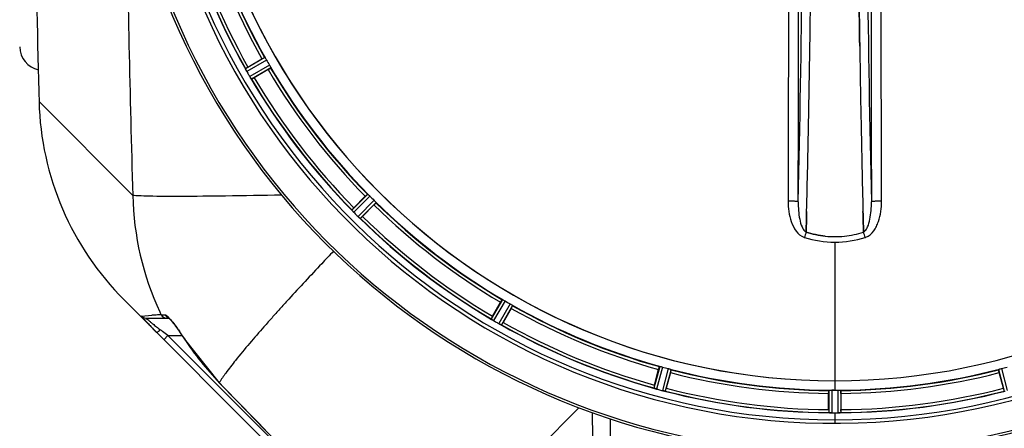
# Model space of a CAD drawing. Units: millimetres. Extents: x -1800 to 3381, y 6 to 3237.
# Drawn here: x -773 to -434, y 243 to 383 of the extents above; entities that cross this region are included whole.
import ezdxf

# ---------------------------------------------------------------- set-up
doc = ezdxf.new("R2010")
doc.units = ezdxf.units.MM
doc.header["$LTSCALE"] = 46.255
doc.header["$PDMODE"] = 3
doc.header["$PDSIZE"] = 0.3125
doc.layers.get('0').update_dxf_attribs({"linetype": 'CONTINUOUS'})
doc.layers.get('Defpoints').update_dxf_attribs({"linetype": 'CONTINUOUS'})
for name, color, linetype in [('02___PRT_ALL_AXES', 7, 'CONTINUOUS'), ('BEZUGSACHSEN', 7, 'CONTINUOUS'), ('RUNDUNGEN', 7, 'CONTINUOUS')]:
    doc.layers.add(name, color=color, linetype=linetype)
doc.layers.add('AM_5', color=3, linetype='CONTINUOUS', lineweight=25)
doc.styles.get("Standard").update_dxf_attribs({"font": 'txt', "width": 0.7})
doc.dimstyles.new('AM_DIN$0', dxfattribs={"dimtxt": 3.5, "dimasz": 2.5, "dimexe": 1, "dimexo": 1, "dimgap": 1.5, "dimtad": 1, "dimdsep": 46, "dimtxsty": 'STANDARD', "dimcen": 0, "dimclrd": 256, "dimclre": 256, "dimclrt": 2, "dimadec": 0, "dimazin": 2, "dimtp": 0.1, "dimtm": 0.1, "dimtfac": 0.71, "dimtdec": 3, "dimtmove": 0, "dimatfit": 3, "dimfxl": 1, "dimlwd": -1, "dimlwe": -1, "dimarcsym": 0})

# ---------------------------------------------------------------- blocks, each defined once
blk = doc.blocks.new('*D21')
at = {"layer": 'AM_5', "ltscale": 10, "transparency": 16777216}
for p, q in [((-197.93, 986.67), (2211.53, 986.67)), ((2210.53, 956.67), (2210.53, 36.19)), ((-516.64, 6.19), (2211.53, 6.19))]:
    blk.add_line(p, q, dxfattribs=at)
for points in [[(2205.53, 956.67), (2215.53, 956.67), (2210.53, 986.67)], [(2205.53, 36.19), (2215.53, 36.19), (2210.53, 6.19)]]:
    blk.add_solid(points, dxfattribs=at)
at = {"layer": 'Defpoints', "color": 0, "ltscale": 10, "transparency": 16777216}
for p in [(-198.93, 986.67), (-517.64, 6.19), (2210.53, 6.19)]:
    blk.add_point(p, dxfattribs=at)
at = {"layer": 'AM_5', "color": 2, "ltscale": 10, "transparency": 16777216, "insert": (2178.03, 496.43), "char_height": 35, "attachment_point": 5, "rotation": 90}
blk.add_mtext('930', dxfattribs=at)

msp = doc.modelspace()

# ---------------------------------------------------------------- linework, layer by layer
at = {"color": 7, "linetype": 'Continuous'}
for p, q in [((-483.986, 373.852), (-484.001, 374.865)), ((-484.001, 374.864), (-483.986, 373.851)), ((-694.125, 366.744), (-689.312, 369.523)), ((-687.197, 365.86), (-692.01, 363.081)), ((-657.766, 318.453), (-653.836, 322.383)), ((-650.845, 319.392), (-654.775, 315.462)), ((-502.404, 310.179), (-502.361, 311.797)), ((-502.361, 311.797), (-502.404, 310.179)), ((-502.361, 311.797), (-502.319, 313.378)), ((-502.318, 313.378), (-502.361, 311.797)), ((-482.764, 313.378), (-482.722, 311.796)), ((-482.722, 311.796), (-482.764, 313.378)), ((-482.722, 311.796), (-482.678, 310.189)), ((-482.678, 310.189), (-482.722, 311.796)), ((-502.407, 310.091), (-502.404, 310.179)), ((-502.404, 310.179), (-502.407, 310.091)), ((-482.678, 310.189), (-482.676, 310.091)), ((-482.676, 310.091), (-482.678, 310.189)), ((-636.831, 186.976), (-736.652, 286.797)), ((-610.147, 281.217), (-607.368, 286.031)), ((-603.705, 283.916), (-606.484, 279.102)), ((-729.142, 280.575), (-721.326, 280.575)), ((-716.03, 273.494), (-704.038, 258.374)), ((-554.513, 257.575), (-553.075, 262.944)), ((-548.989, 261.849), (-550.427, 256.481)), ((-434.655, 256.481), (-436.094, 261.849)), ((-494.656, 249.138), (-494.656, 254.696)), ((-493.216, 255.852), (-493.554, 255.854)), ((-492.879, 255.852), (-493.216, 255.852)), ((-490.426, 254.696), (-490.426, 249.138)), ((-493.592, 248.018), (-493.241, 248.016)), ((-492.191, 248.016), (-491.841, 248.016)), ((-491.841, 248.016), (-491.491, 248.018))]:
    msp.add_line(p, q, dxfattribs=at)
at = {"color": 9, "linetype": 'Continuous'}
for p, q in [((-688.308, 369.984), (-694.998, 366.165)), ((-687.758, 369.147), (-694.563, 365.262)), ((-686.746, 367.393), (-693.513, 363.442)), ((-686.295, 366.498), (-692.948, 362.614)), ((-765.908, 354.905), (-765.907, 354.905)), ((-765.907, 354.905), (-733.677, 322.68)), ((-652.986, 323.088), (-658.459, 317.667)), ((-652.238, 322.421), (-657.805, 316.908)), ((-650.806, 320.99), (-656.32, 315.422)), ((-650.139, 320.242), (-655.56, 314.768)), ((-492.541, 306.642), (-492.541, 259.057)), ((-606.729, 286.932), (-610.613, 280.279)), ((-605.834, 286.482), (-609.785, 279.715)), ((-604.081, 285.469), (-607.966, 278.664)), ((-603.243, 284.92), (-607.063, 278.229)), ((-730.666, 281.28), (-727.136, 281.544)), ((-723.892, 281.69), (-722.577, 281.69)), ((-723.847, 276.259), (-724.234, 276.549)), ((-723.44, 275.954), (-723.847, 276.259)), ((-721.602, 274.575), (-723.44, 275.954)), ((-723.016, 273.161), (-721.602, 274.575)), ((-650.499, 203.472), (-721.602, 274.575)), ((-721.602, 274.575), (-716.737, 274.575)), ((-715.98, 273.527), (-716.03, 273.494)), ((-552.691, 263.98), (-554.721, 256.549)), ((-551.71, 263.777), (-553.775, 256.218)), ((-549.754, 263.253), (-551.746, 255.674)), ((-548.803, 262.938), (-550.761, 255.487)), ((-436.28, 262.938), (-434.322, 255.487)), ((-435.328, 263.253), (-433.337, 255.674)), ((-703.995, 258.416), (-704.038, 258.374)), ((-492.541, 259.05), (-492.541, 255.851)), ((-494.554, 255.796), (-494.591, 248.093)), ((-493.554, 255.854), (-493.592, 248.018)), ((-491.529, 255.854), (-491.491, 248.018)), ((-490.528, 255.796), (-490.491, 248.093)), ((-492.541, 248.015), (-492.541, 244.449))]:
    msp.add_line(p, q, dxfattribs=at)
at = {"color": 7, "linetype": 'Continuous'}
for points in [[(-721.526, 280.746), (-721.512, 280.735), (-721.418, 280.659)], [(-721.418, 280.659), (-721.256, 280.511), (-721.044, 280.3), (-720.787, 280.024), (-720.492, 279.688), (-720.162, 279.295), (-719.801, 278.849)], [(-719.801, 278.849), (-719.414, 278.351), (-719.002, 277.807)], [(-719.002, 277.807), (-718.568, 277.218), (-718.117, 276.588)], [(-718.117, 276.588), (-717.649, 275.921), (-717.17, 275.221), (-716.681, 274.491), (-716.188, 273.738), (-716.03, 273.494)], [(-704.038, 258.374), (-698.005, 252.159), (-688.462, 242.343), (-678.612, 232.232), (-668.456, 221.825), (-657.993, 211.124), (-650.177, 203.144)]]:
    msp.add_lwpolyline(points, dxfattribs=at)
for centre, radius, start, end in [((-492.541, 480.686), 247.056, 195, 165), ((-492.541, 480.686), 236.237, 180.97018, 179.02982), ((-492.541, 480.686), 221.635, 90, 269.97567), ((-492.541, 480.686), 221.628, 90, 270), ((-492.541, 480.686), 221.628, 270, 90), ((-492.541, 480.686), 235, 180.97529, 270), ((-492.541, 480.686), 225, 195.53208, 209.47036), ((-492.541, 480.686), 232.558, 195.51248, 209.48758), ((-6546.278, 463.268), 6045.843, 358.9063476, 359.2391894), ((-6361.855, 460.278), 5861.397, 358.9012148, 359.2444688), ((-764.541, 373.686), 8, 180.00063, 259.16706), ((5309.759, 459.01), 5794.37, 180.8420887, 181.0992612), ((5394.078, 460.446), 5878.702, 180.8440136, 181.0974858), ((-496.271, 478.533), 220.528, 209.73697, 210.26303), ((-701.928, 362.515), 7.811, 25.53768, 26.01066), ((-688.215, 368.858), 7.297, 206.45441, 207.44627), ((-687.96, 368.983), 7.58, 206.44371, 207.39691), ((-688.555, 368.684), 6.915, 207.46219, 209.66786), ((-688.936, 368.486), 6.485, 207.46008, 208.70568), ((-687.499, 369.271), 8.123, 208.69484, 209.57585), ((-680.346, 342.875), 27.561, 119.99829, 120.55276), ((-492.541, 480.686), 225, 210.52969, 224.47031), ((-488.139, 483.228), 237.754, 209.74679, 209.91554), ((-488.281, 483.146), 237.591, 209.91555, 210.25329), ((-686.323, 367.665), 8.339, 210.42696, 211.09239), ((-687.527, 366.946), 6.936, 210.33968, 211.55771), ((-687.518, 366.944), 6.942, 211.08641, 211.96574), ((-687.508, 366.956), 6.957, 211.55029, 212.4742), ((-687.87, 366.73), 6.53, 212.01063, 213.21436), ((-687.544, 366.934), 6.915, 212.48231, 213.15502), ((-684.307, 369.064), 10.79, 213.22065, 213.83836), ((-686.221, 367.801), 8.498, 213.16935, 213.9533), ((-700.32, 357.93), 8.713, 34.00813, 34.53457), ((-492.541, 480.686), 232.558, 210.51254, 224.48758), ((-704.384, 384.475), 24.715, 298.88554, 300.04368), ((-665.942, 357.508), 100, 181.48807, 225), ((-5268.485, 438.624), 4767.812, 358.539943, 358.909437), ((-5459.419, 442.788), 4958.791, 358.548069, 358.903248), ((4482.564, 443.057), 4967.022, 181.098323, 181.452649), ((4232.199, 437.395), 4716.594, 181.087863, 181.460992), ((-495.567, 477.66), 220.556, 224.737, 225.263), ((-640.303, 300.963), 24.715, 134.95632, 136.11446), ((-492.541, 480.686), 225, 225.52969, 239.47031), ((-664.202, 312.356), 7.801, 40.5312, 41.00507), ((-652.662, 321.972), 7.219, 221.4988, 222.47797), ((-652.506, 322.108), 7.426, 221.48605, 222.43554), ((-652.894, 321.762), 6.906, 222.49176, 224.66744), ((-653.196, 321.486), 6.497, 222.49623, 223.70528), ((-652.019, 322.608), 8.123, 223.69485, 224.57585), ((-488.976, 484.251), 237.712, 224.74677, 224.91556), ((-489.016, 484.212), 237.657, 224.9156, 225.25324), ((-651.042, 320.771), 7.515, 225.38665, 226.96703), ((-651.452, 320.349), 6.926, 225.33992, 226.55941), ((-651.434, 320.366), 6.952, 226.55208, 227.4639), ((-651.704, 320.076), 6.555, 227.04738, 228.22747), ((-651.457, 320.342), 6.918, 227.47237, 228.17553), ((-648.851, 323.271), 10.838, 228.2316, 228.83679), ((-650.393, 321.534), 8.515, 228.18881, 228.95845), ((-661.336, 308.489), 8.51, 49.00827, 49.52619), ((-492.541, 480.686), 232.558, 225.51242, 239.48746), ((-672.264, 332.924), 24.715, 313.88554, 315.04368), ((-492.542, 340.001), 31.475, 264.05372, 270.01299), ((-492.549, 339.837), 31.311, 264.03605, 270.01502), ((-492.538, 339.929), 31.403, 269.99372, 275.98513), ((-492.544, 340.07), 31.544, 270.0164, 275.96954), ((-492.614, 340.654), 32.132, 275.98629, 281.98386), ((-492.603, 340.588), 32.065, 275.97907, 281.98917), ((-492.868, 341.823), 33.329, 281.99273, 287.8076), ((-492.983, 342.257), 33.777, 282.03086, 287.76807), ((-494.695, 476.956), 220.528, 239.73697, 240.26303), ((-492.541, 480.686), 225, 240.52969, 254.47031), ((-588.753, 268.843), 24.715, 149.95632, 151.11446), ((-668.098, 333.892), 81.77, 221.52541, 222.87848), ((-662.581, 339.009), 89.294, 222.87549, 223.85789), ((-614.805, 273.632), 7.837, 55.53323, 56.00831), ((-606.118, 285.955), 7.239, 236.49533, 237.46876), ((-605.987, 286.148), 7.471, 236.47763, 237.41834), ((-606.293, 285.683), 6.915, 237.48292, 239.66783), ((-606.521, 285.325), 6.491, 237.47909, 238.7055), ((-605.672, 286.719), 8.123, 238.69484, 239.57585), ((-490.102, 484.911), 237.549, 239.74671, 239.91561), ((-490.03, 485.036), 237.693, 239.91562, 240.25322), ((-603.801, 286.005), 8.44, 240.42948, 240.99323), ((-604.534, 284.692), 6.936, 240.33982, 241.55765), ((-604.47, 284.796), 7.058, 240.98236, 241.92661), ((-604.534, 284.688), 6.933, 241.55132, 243.1098), ((-604.747, 284.286), 6.478, 241.97047, 243.17357), ((-603.875, 285.996), 8.397, 243.13099, 243.92369), ((-602.951, 287.841), 10.461, 243.18286, 243.81993), ((-610.962, 270.783), 8.385, 64.00007, 64.50984), ((-492.541, 480.686), 232.558, 240.51242, 254.48513), ((-630.352, 292.882), 27.561, 329.44724, 330.00171), ((-659.042, 342.409), 94.202, 223.85763, 225.00433), ((-493.656, 476.524), 220.526, 254.73697, 255.26303), ((-492.541, 480.686), 225, 255.52733, 269.46563), ((-492.541, 480.686), 225, 270.53437, 284.47267), ((-491.426, 476.524), 220.526, 284.73697, 285.26303), ((-530.645, 251.16), 24.715, 164.95632, 166.11446), ((-492.541, 480.686), 221.636, 269.97567, 270), ((-557.239, 248.529), 8.384, 70.48193, 70.99266), ((-551.991, 262.747), 6.769, 251.61978, 253.65783), ((-551.615, 264.044), 8.119, 253.69326, 254.57573), ((-492.273, 481.73), 233.749, 254.74534, 254.91699), ((-491.257, 485.479), 237.632, 254.91558, 255.08442), ((-490.221, 489.393), 241.681, 255.08583, 255.25184), ((-549.998, 262.392), 6.942, 255.33758, 256.74562), ((-549.765, 263.282), 7.862, 255.40862, 256.5814), ((-549.925, 262.721), 7.279, 256.77859, 258.77006), ((-492.541, 480.686), 232.558, 255.51011, 269.48297), ((-577.049, 263.613), 27.561, 344.44724, 345.00171), ((-492.541, 480.686), 224.835, 269.73949, 270.26051), ((-492.541, 476.392), 220.541, 269.91233, 270.08767), ((-492.541, 476.387), 220.535, 270.08767, 270.26302), ((-492.541, 480.686), 232.558, 270.51703, 284.48989), ((-408.033, 263.613), 27.561, 194.99829, 195.55276), ((-469.941, 249.119), 24.715, 179.95632, 181.11446), ((-494.99, 239.152), 8.928, 85.48442, 86.00918), ((-493.558, 254.786), 6.769, 266.61977, 268.65782), ((-493.531, 256.137), 8.119, 268.69325, 269.57573), ((-492.541, 480.686), 232.671, 269.73881, 270.26119), ((-492.541, 485.652), 237.637, 269.83116, 270.08442), ((-491.523, 255.067), 7.049, 270.34197, 271.5511), ((-491.52, 255.031), 7.014, 271.54128, 272.70065), ((-490.938, 251.073), 3.022, 273.96292, 275.30279), ((-515.141, 249.119), 24.715, 358.88554, 0.04368)]:
    msp.add_arc(centre, radius, start, end, dxfattribs=at)
at = {"color": 9, "linetype": 'Continuous'}
for centre, radius, start, end in [((-492.541, 480.686), 246.237, 195, 165), ((4421.672, 480.671), 5157.769, 180.610819, 181.755332), ((-492.541, 480.686), 226, 195.5362, 209.4638), ((-492.541, 480.686), 224.863, 195.43936, 209.5631), ((-492.541, 480.686), 232.635, 195.44849, 209.55397), ((-492.541, 480.686), 231.557, 195.52333, 209.47667), ((-6627.047, 462.332), 6123.589, 358.6729557, 359.4202852), ((5205.384, 455.067), 5686.958, 180.551003, 181.355735), ((-492.541, 480.686), 226, 210.5362, 224.4638), ((-492.541, 480.686), 224.863, 210.43702, 224.56309), ((-492.541, 480.686), 232.635, 210.44616, 224.55396), ((-492.541, 480.686), 231.557, 210.52333, 224.47667), ((-635.284, 324.503), 98.409, 181.06141, 205.15224), ((-492.541, 480.686), 226, 225.5362, 239.4638), ((-492.541, 480.686), 224.863, 225.43691, 239.56298), ((-492.541, 480.686), 232.635, 225.44604, 239.55384), ((-492.541, 480.686), 231.557, 225.52333, 239.47667), ((-501.751, 312.233), 4.172, 250.59923, 252.48475), ((-299.679, 244.919), 212.946, 162.17866, 162.69858), ((-663.528, 251.842), 190.002, 17.27003, 17.85273), ((-483.323, 312.207), 4.144, 287.51764, 289.87386), ((-143.326, -203.745), 727.354, 137.758739, 138.081629), ((-92.463, -249.889), 796.03, 137.579079, 137.760993), ((-492.541, 480.686), 224.863, 240.4369, 254.56064), ((-715.953, 63.975), 217.857, 92.54579, 92.94239), ((-710.355, -59.598), 341.557, 92.27142, 92.56311), ((-636.184, 324.131), 97.437, 205.17864, 205.82148), ((-208.822, -144.954), 639.342, 138.080758, 138.433302), ((-492.541, 480.686), 226, 240.5362, 254.4638), ((-681.353, 334.321), 71.941, 230.49731, 230.77458), ((-677.851, 338.633), 77.496, 230.78461, 232.03304), ((-673.714, 343.922), 84.21, 232.02825, 233.13578), ((-261.15, -98.518), 569.381, 138.43569, 138.6582), ((-492.541, 480.686), 232.635, 240.44603, 254.55151), ((-492.541, 480.686), 231.557, 240.52333, 254.47667), ((-789.273, 226.471), 87.099, 32.70144, 34.73971), ((-634.376, 325.943), 96.987, 212.71358, 224.12604), ((-492.541, 480.686), 224.863, 255.43459, 269.55904), ((-492.541, 480.686), 226, 255.5362, 269.4638), ((-492.541, 480.686), 224.863, 270.44096, 284.56541), ((-492.541, 480.686), 226, 270.5362, 284.4638), ((9886.999, 10527.658), 14752.168, 224.1163316, 224.4159538), ((-492.541, 480.686), 232.635, 255.44372, 269.54984), ((-492.541, 480.686), 231.557, 255.52333, 269.47667), ((-492.541, 480.686), 232.635, 270.45016, 284.55628), ((-492.541, 480.686), 231.557, 270.52333, 284.47667)]:
    msp.add_arc(centre, radius, start, end, dxfattribs=at)
for points, knots in [([(-508.454, 416.097), (-508.46, 408.144), (-508.488, 376.346), (-508.535, 344.548), (-508.579, 320.703)], [0, 0, 0, 0, 0.2501045, 1, 1, 1, 1]), ([(-505.1, 320.515), (-505.086, 328.47), (-505.03, 360.305), (-504.993, 392.14), (-504.975, 416.021)], [0, 0, 0, 0, 0.2498808, 1, 1, 1, 1]), ([(-480.108, 416.021), (-480.102, 408.058), (-480.073, 376.223), (-480.027, 344.388), (-479.982, 320.515)], [0, 0, 0, 0, 0.2501044, 1, 1, 1, 1]), ([(-476.503, 320.703), (-476.518, 328.649), (-476.573, 360.447), (-476.61, 392.244), (-476.628, 416.097)], [0, 0, 0, 0, 0.2498807, 1, 1, 1, 1]), ([(-682.57, 322.775), (-689.008, 322.646), (-700.61, 322.442), (-715.812, 322.308), (-725.727, 322.319), (-731.159, 322.485), (-732.995, 322.586), (-733.677, 322.68)], [0, 0, 0, 0, 0.3778625, 0.6809659, 0.892268, 0.9595854, 1, 1, 1, 1]), ([(-508.579, 320.703), (-508.582, 319.515), (-508.418, 317.115), (-507.411, 312.636), (-505.315, 309.065), (-503.137, 308.298)], [0, 0, 0, 0, 0.2536309, 0.5072044, 1, 1, 1, 1]), ([(-505.1, 320.515), (-505.118, 320.541), (-505.236, 320.556), (-505.432, 320.595), (-505.764, 320.62), (-506.189, 320.649), (-506.706, 320.671), (-507.512, 320.695), (-508.144, 320.702), (-508.579, 320.703)], [0, 0, 0, 0, 0.0270922, 0.0884027, 0.182748, 0.3071215, 0.4566434, 0.6261635, 1, 1, 1, 1]), ([(-505.1, 320.515), (-505.112, 319.497), (-505.056, 317.486), (-504.683, 314.576), (-504.071, 312.305), (-503.278, 310.813), (-502.72, 310.248), (-502.407, 310.091)], [0, 0, 0, 0, 0.2754803, 0.5433275, 0.7937722, 0.9052868, 1, 1, 1, 1]), ([(-482.676, 310.091), (-482.364, 310.247), (-481.808, 310.811), (-481.013, 312.296), (-480.398, 314.565), (-480.031, 317.479), (-479.971, 319.494), (-479.982, 320.515)], [0, 0, 0, 0, 0.0943607, 0.2054303, 0.455396, 0.7237544, 1, 1, 1, 1]), ([(-481.914, 308.309), (-480.815, 308.706), (-479.421, 309.995), (-478.236, 312.019), (-477.321, 314.221), (-476.663, 317.134), (-476.501, 319.514), (-476.503, 320.703)], [0, 0, 0, 0, 0.2470414, 0.3724581, 0.4976856, 0.7487145, 1, 1, 1, 1]), ([(-476.503, 320.703), (-476.938, 320.702), (-477.571, 320.695), (-478.377, 320.671), (-478.893, 320.649), (-479.318, 320.62), (-479.65, 320.595), (-479.846, 320.556), (-479.965, 320.541), (-479.982, 320.515)], [0, 0, 0, 0, 0.3738365, 0.5433566, 0.6928785, 0.817252, 0.9115973, 0.9729078, 1, 1, 1, 1]), ([(-664.739, 303.542), (-666.099, 302.111), (-671.256, 296.661), (-676.37, 291.171), (-680.099, 287.09)], [0, 0, 0, 0, 0.2631215, 1, 1, 1, 1]), ([(-722.577, 281.69), (-722.361, 281.69), (-721.832, 281.271), (-721.416, 280.867), (-721.149, 280.578)], [0, 0, 0, 0, 0.3542004, 1, 1, 1, 1]), ([(-729.119, 280.548), (-729.126, 280.555), (-729.129, 280.558), (-729.144, 280.575), (-729.142, 280.575)], [0, 0, 0, 0, 0.7814089, 1, 1, 1, 1]), ([(-727.115, 278.812), (-727.356, 279.011), (-728.03, 279.582), (-728.718, 280.142), (-729.119, 280.548)], [0, 0, 0, 0, 0.3534783, 1, 1, 1, 1]), ([(-721.149, 280.578), (-721.002, 280.418), (-720.343, 279.674), (-719.73, 278.89), (-719.262, 278.27)], [0, 0, 0, 0, 0.2180272, 1, 1, 1, 1]), ([(-719.262, 278.27), (-719.133, 278.099), (-718.602, 277.385), (-718.085, 276.66), (-717.7, 276.104)], [0, 0, 0, 0, 0.2397309, 1, 1, 1, 1]), ([(-688.631, 277.587), (-691.96, 273.802), (-696.447, 268.596), (-701.483, 262.131), (-703.302, 259.548), (-703.995, 258.416)], [0, 0, 0, 0, 0.6150413, 0.8380695, 1, 1, 1, 1]), ([(-725.648, 275.793), (-725.581, 275.726), (-725.232, 275.804), (-725.018, 275.948), (-724.86, 276.055)], [0, 0, 0, 0, 0.3316863, 1, 1, 1, 1]), ([(-580.498, 249.805), (-590.997, 239.149), (-605.478, 224.179), (-622.456, 205.665), (-629.14, 198.007), (-631.853, 194.676)], [0, 0, 0, 0, 0.5955037, 0.8289917, 1, 1, 1, 1]), ([(-575.873, 248.099), (-575.727, 232.695), (-575.086, 211.042), (-572.951, 184.734), (-571.547, 173.821), (-570.676, 169.153)], [0, 0, 0, 0, 0.583644, 0.8200683, 1, 1, 1, 1]), ([(-569.708, 245.998), (-569.741, 230.993), (-569.913, 205.377), (-570.303, 179.759), (-570.676, 169.153)], [0, 0, 0, 0, 0.5857344, 1, 1, 1, 1])]:
    msp.add_open_spline(points, degree=3, knots=knots, dxfattribs=at)
at = {"color": 7, "linetype": 'Continuous'}
for points, knots in [([(-500.968, 382.989), (-500.96, 383.634), (-500.926, 386.225), (-500.893, 388.816), (-500.869, 390.762)], [0, 0, 0, 0, 0.2488511, 1, 1, 1, 1]), ([(-484.214, 390.87), (-484.206, 390.21), (-484.174, 387.583), (-484.14, 384.956), (-484.114, 382.989)], [0, 0, 0, 0, 0.2511565, 1, 1, 1, 1]), ([(-484.114, 382.989), (-484.123, 383.643), (-484.157, 386.27), (-484.19, 388.897), (-484.214, 390.869)], [0, 0, 0, 0, 0.2490469, 1, 1, 1, 1]), ([(-484.114, 382.989), (-484.105, 382.309), (-484.069, 379.601), (-484.03, 376.892), (-484.001, 374.864)], [0, 0, 0, 0, 0.251219, 1, 1, 1, 1]), ([(-484.001, 374.865), (-484.011, 375.539), (-484.05, 378.247), (-484.087, 380.955), (-484.114, 382.989)], [0, 0, 0, 0, 0.2489074, 1, 1, 1, 1]), ([(-689.312, 369.523), (-689.202, 369.587), (-688.997, 369.702), (-688.752, 369.838), (-688.595, 369.919), (-688.509, 369.966), (-688.466, 369.978), (-688.432, 369.998), (-688.429, 369.992)], [0, 0, 0, 0, 0.381637, 0.7061671, 0.8303182, 0.922474, 0.9795357, 1, 1, 1, 1]), ([(-688.308, 369.984), (-688.299, 369.984), (-688.279, 369.956), (-688.216, 369.882), (-688.165, 369.799), (-688.126, 369.737)], [0, 0, 0, 0, 0.0871645, 0.2861696, 1, 1, 1, 1]), ([(-688.126, 369.737), (-688.099, 369.695), (-687.972, 369.501), (-687.848, 369.305), (-687.758, 369.147)], [0, 0, 0, 0, 0.2151605, 1, 1, 1, 1]), ([(-694.998, 366.153), (-694.999, 366.155), (-694.999, 366.159), (-694.999, 366.163), (-694.998, 366.165)], [0, 0, 0, 0, 0.6128262, 1, 1, 1, 1]), ([(-694.909, 365.941), (-694.921, 365.966), (-694.953, 366.036), (-694.99, 366.105), (-694.998, 366.153)], [0, 0, 0, 0, 0.3616317, 1, 1, 1, 1]), ([(-694.748, 365.608), (-694.76, 365.633), (-694.805, 365.724), (-694.848, 365.816), (-694.88, 365.883)], [0, 0, 0, 0, 0.2717036, 1, 1, 1, 1]), ([(-694.88, 365.881), (-694.87, 365.86), (-694.827, 365.769), (-694.782, 365.678), (-694.747, 365.608)], [0, 0, 0, 0, 0.2261049, 1, 1, 1, 1]), ([(-687.197, 365.86), (-687.087, 365.923), (-686.884, 366.042), (-686.644, 366.186), (-686.496, 366.282), (-686.412, 366.334), (-686.38, 366.365), (-686.345, 366.384), (-686.349, 366.39)], [0, 0, 0, 0, 0.381637, 0.7061671, 0.8303182, 0.922474, 0.9795357, 1, 1, 1, 1]), ([(-686.746, 367.393), (-686.714, 367.338), (-686.599, 367.137), (-686.496, 366.929), (-686.418, 366.78)], [0, 0, 0, 0, 0.2754816, 1, 1, 1, 1]), ([(-686.418, 366.78), (-686.384, 366.715), (-686.338, 366.629), (-686.305, 366.538), (-686.291, 366.506), (-686.295, 366.498)], [0, 0, 0, 0, 0.7138163, 0.91282, 1, 1, 1, 1]), ([(-692.948, 362.614), (-692.971, 362.615), (-693.016, 362.704), (-693.065, 362.756), (-693.097, 362.803)], [0, 0, 0, 0, 0.2876862, 1, 1, 1, 1]), ([(-653.836, 322.383), (-653.746, 322.473), (-653.578, 322.638), (-653.377, 322.832), (-653.246, 322.951), (-653.175, 323.018), (-653.136, 323.041), (-653.109, 323.07), (-653.104, 323.065)], [0, 0, 0, 0, 0.381637, 0.7061671, 0.8303182, 0.922474, 0.9795357, 1, 1, 1, 1]), ([(-652.986, 323.088), (-652.977, 323.09), (-652.95, 323.069), (-652.87, 323.013), (-652.8, 322.946), (-652.746, 322.897)], [0, 0, 0, 0, 0.0871633, 0.2861674, 1, 1, 1, 1]), ([(-652.746, 322.896), (-652.709, 322.863), (-652.536, 322.708), (-652.366, 322.551), (-652.238, 322.421)], [0, 0, 0, 0, 0.2151603, 1, 1, 1, 1]), ([(-650.845, 319.392), (-650.755, 319.482), (-650.59, 319.649), (-650.395, 319.85), (-650.277, 319.982), (-650.209, 320.053), (-650.186, 320.091), (-650.158, 320.118), (-650.163, 320.123)], [0, 0, 0, 0, 0.381637, 0.7061671, 0.8303182, 0.922474, 0.9795357, 1, 1, 1, 1]), ([(-650.806, 320.99), (-650.761, 320.945), (-650.598, 320.78), (-650.444, 320.606), (-650.331, 320.482)], [0, 0, 0, 0, 0.2754768, 1, 1, 1, 1]), ([(-650.331, 320.482), (-650.281, 320.428), (-650.214, 320.357), (-650.159, 320.277), (-650.137, 320.251), (-650.139, 320.242)], [0, 0, 0, 0, 0.7138327, 0.9128366, 1, 1, 1, 1]), ([(-658.456, 317.656), (-658.457, 317.658), (-658.459, 317.662), (-658.46, 317.666), (-658.459, 317.667)], [0, 0, 0, 0, 0.612881, 1, 1, 1, 1]), ([(-658.315, 317.475), (-658.333, 317.495), (-658.382, 317.554), (-658.436, 317.612), (-658.456, 317.656)], [0, 0, 0, 0, 0.3616048, 1, 1, 1, 1]), ([(-658.069, 317.189), (-658.087, 317.21), (-658.156, 317.288), (-658.223, 317.368), (-658.272, 317.425)], [0, 0, 0, 0, 0.2719584, 1, 1, 1, 1]), ([(-658.272, 317.424), (-658.257, 317.406), (-658.19, 317.327), (-658.121, 317.249), (-658.068, 317.189)], [0, 0, 0, 0, 0.2257908, 1, 1, 1, 1]), ([(-655.56, 314.768), (-655.583, 314.763), (-655.648, 314.837), (-655.71, 314.875), (-655.753, 314.913)], [0, 0, 0, 0, 0.2877045, 1, 1, 1, 1]), ([(-607.368, 286.031), (-607.304, 286.141), (-607.185, 286.343), (-607.041, 286.583), (-606.945, 286.732), (-606.894, 286.815), (-606.863, 286.848), (-606.844, 286.882), (-606.838, 286.879)], [0, 0, 0, 0, 0.3816369, 0.706167, 0.8303181, 0.9224739, 0.9795357, 1, 1, 1, 1]), ([(-606.729, 286.932), (-606.721, 286.936), (-606.69, 286.923), (-606.599, 286.89), (-606.513, 286.843), (-606.448, 286.809)], [0, 0, 0, 0, 0.0871798, 0.2861838, 1, 1, 1, 1]), ([(-606.448, 286.809), (-606.404, 286.786), (-606.197, 286.682), (-605.991, 286.573), (-605.834, 286.482)], [0, 0, 0, 0, 0.2151567, 1, 1, 1, 1]), ([(-604.081, 285.469), (-604.025, 285.438), (-603.825, 285.321), (-603.632, 285.192), (-603.49, 285.102)], [0, 0, 0, 0, 0.2754788, 1, 1, 1, 1]), ([(-603.705, 283.916), (-603.641, 284.026), (-603.525, 284.23), (-603.389, 284.475), (-603.309, 284.632), (-603.262, 284.719), (-603.249, 284.762), (-603.229, 284.796), (-603.235, 284.799)], [0, 0, 0, 0, 0.381637, 0.7061671, 0.8303182, 0.922474, 0.9795357, 1, 1, 1, 1]), ([(-603.49, 285.102), (-603.428, 285.062), (-603.345, 285.011), (-603.271, 284.949), (-603.244, 284.928), (-603.243, 284.92)], [0, 0, 0, 0, 0.7138306, 0.9128354, 1, 1, 1, 1]), ([(-730.642, 281.242), (-730.649, 281.252), (-730.651, 281.258), (-730.669, 281.28), (-730.666, 281.28)], [0, 0, 0, 0, 0.7627465, 1, 1, 1, 1]), ([(-729.316, 279.683), (-729.482, 279.87), (-729.928, 280.386), (-730.384, 280.896), (-730.642, 281.242)], [0, 0, 0, 0, 0.3663775, 1, 1, 1, 1]), ([(-610.608, 280.269), (-610.609, 280.271), (-610.612, 280.274), (-610.613, 280.278), (-610.613, 280.279)], [0, 0, 0, 0, 0.6128002, 1, 1, 1, 1]), ([(-610.424, 280.13), (-610.447, 280.146), (-610.509, 280.19), (-610.576, 280.232), (-610.608, 280.269)], [0, 0, 0, 0, 0.3616497, 1, 1, 1, 1]), ([(-610.114, 279.919), (-610.137, 279.935), (-610.223, 279.992), (-610.308, 280.051), (-610.37, 280.094)], [0, 0, 0, 0, 0.2718536, 1, 1, 1, 1]), ([(-610.369, 280.093), (-610.35, 280.079), (-610.265, 280.021), (-610.18, 279.963), (-610.113, 279.919)], [0, 0, 0, 0, 0.2258562, 1, 1, 1, 1]), ([(-607.063, 278.229), (-607.083, 278.219), (-607.166, 278.273), (-607.235, 278.294), (-607.286, 278.319)], [0, 0, 0, 0, 0.2877064, 1, 1, 1, 1]), ([(-553.075, 262.944), (-553.042, 263.067), (-552.979, 263.294), (-552.902, 263.563), (-552.848, 263.731), (-552.82, 263.825), (-552.798, 263.864), (-552.789, 263.902), (-552.782, 263.901)], [0, 0, 0, 0, 0.381637, 0.7061671, 0.8303182, 0.922474, 0.9795357, 1, 1, 1, 1]), ([(-552.691, 263.98), (-552.684, 263.986), (-552.651, 263.982), (-552.554, 263.974), (-552.459, 263.95), (-552.387, 263.934)], [0, 0, 0, 0, 0.0875233, 0.2865158, 1, 1, 1, 1]), ([(-552.387, 263.934), (-552.339, 263.923), (-552.111, 263.878), (-551.886, 263.825), (-551.71, 263.777)], [0, 0, 0, 0, 0.2150807, 1, 1, 1, 1]), ([(-549.754, 263.253), (-549.693, 263.236), (-549.469, 263.174), (-549.249, 263.101), (-549.089, 263.05)], [0, 0, 0, 0, 0.2754134, 1, 1, 1, 1]), ([(-549.089, 263.05), (-549.019, 263.028), (-548.926, 262.999), (-548.838, 262.959), (-548.806, 262.947), (-548.803, 262.938)], [0, 0, 0, 0, 0.7140806, 0.9131097, 1, 1, 1, 1]), ([(-548.989, 261.849), (-548.956, 261.972), (-548.897, 262.2), (-548.829, 262.471), (-548.792, 262.644), (-548.769, 262.739), (-548.768, 262.784), (-548.757, 262.822), (-548.764, 262.824)], [0, 0, 0, 0, 0.381637, 0.7061671, 0.8303182, 0.922474, 0.9795357, 1, 1, 1, 1]), ([(-436.094, 261.849), (-436.127, 261.972), (-436.186, 262.2), (-436.253, 262.471), (-436.291, 262.644), (-436.313, 262.739), (-436.314, 262.784), (-436.325, 262.822), (-436.319, 262.824)], [0, 0, 0, 0, 0.381637, 0.7061671, 0.8303182, 0.922474, 0.9795357, 1, 1, 1, 1]), ([(-436.28, 262.938), (-436.277, 262.947), (-436.245, 262.959), (-436.157, 262.999), (-436.064, 263.028), (-435.994, 263.05)], [0, 0, 0, 0, 0.08689, 0.2859195, 1, 1, 1, 1]), ([(-435.993, 263.05), (-435.946, 263.065), (-435.725, 263.136), (-435.504, 263.206), (-435.328, 263.253)], [0, 0, 0, 0, 0.2152334, 1, 1, 1, 1]), ([(-554.713, 256.54), (-554.715, 256.542), (-554.718, 256.544), (-554.721, 256.547), (-554.721, 256.549)], [0, 0, 0, 0, 0.6118725, 1, 1, 1, 1]), ([(-554.5, 256.454), (-554.526, 256.463), (-554.597, 256.49), (-554.673, 256.513), (-554.713, 256.54)], [0, 0, 0, 0, 0.3621742, 1, 1, 1, 1]), ([(-553.784, 256.22), (-553.845, 256.237), (-554.065, 256.3), (-554.281, 256.376), (-554.438, 256.432)], [0, 0, 0, 0, 0.2734943, 1, 1, 1, 1]), ([(-554.437, 256.432), (-554.414, 256.423), (-554.31, 256.386), (-554.206, 256.351), (-554.125, 256.324)], [0, 0, 0, 0, 0.2249582, 1, 1, 1, 1]), ([(-551.589, 255.635), (-551.542, 255.624), (-551.368, 255.585), (-551.193, 255.55), (-551.065, 255.529)], [0, 0, 0, 0, 0.2754838, 1, 1, 1, 1]), ([(-551.01, 255.519), (-551.034, 255.523), (-551.145, 255.544), (-551.256, 255.564), (-551.342, 255.582)], [0, 0, 0, 0, 0.2177552, 1, 1, 1, 1]), ([(-550.761, 255.487), (-550.778, 255.472), (-550.872, 255.502), (-550.944, 255.505), (-551, 255.516)], [0, 0, 0, 0, 0.288118, 1, 1, 1, 1]), ([(-494.656, 254.696), (-494.656, 254.824), (-494.654, 255.059), (-494.65, 255.338), (-494.641, 255.515), (-494.638, 255.613), (-494.627, 255.657), (-494.628, 255.696), (-494.621, 255.696)], [0, 0, 0, 0, 0.381637, 0.7061671, 0.8303182, 0.922474, 0.9795356, 1, 1, 1, 1]), ([(-494.554, 255.796), (-494.549, 255.804), (-494.515, 255.809), (-494.42, 255.827), (-494.322, 255.827), (-494.249, 255.831)], [0, 0, 0, 0, 0.0878294, 0.2867973, 1, 1, 1, 1]), ([(-494.249, 255.83), (-494.199, 255.832), (-493.968, 255.849), (-493.736, 255.854), (-493.554, 255.854)], [0, 0, 0, 0, 0.2150366, 1, 1, 1, 1]), ([(-491.529, 255.854), (-491.465, 255.854), (-491.233, 255.854), (-491.002, 255.838), (-490.834, 255.83)], [0, 0, 0, 0, 0.2755568, 1, 1, 1, 1]), ([(-490.834, 255.831), (-490.76, 255.827), (-490.663, 255.827), (-490.567, 255.809), (-490.533, 255.804), (-490.528, 255.796)], [0, 0, 0, 0, 0.713203, 0.9121706, 1, 1, 1, 1]), ([(-490.426, 254.696), (-490.426, 254.824), (-490.428, 255.059), (-490.433, 255.338), (-490.442, 255.515), (-490.444, 255.613), (-490.455, 255.657), (-490.454, 255.696), (-490.461, 255.696)], [0, 0, 0, 0, 0.381637, 0.7061671, 0.8303182, 0.922474, 0.9795357, 1, 1, 1, 1]), ([(-494.353, 248.058), (-494.41, 248.062), (-494.479, 248.081), (-494.579, 248.073), (-494.591, 248.093)], [0, 0, 0, 0, 0.7129854, 1, 1, 1, 1]), ([(-493.602, 248.018), (-493.664, 248.018), (-493.893, 248.022), (-494.121, 248.039), (-494.287, 248.052)], [0, 0, 0, 0, 0.2725748, 1, 1, 1, 1]), ([(-494.286, 248.053), (-494.262, 248.051), (-494.152, 248.042), (-494.042, 248.035), (-493.957, 248.03)], [0, 0, 0, 0, 0.2249583, 1, 1, 1, 1]), ([(-491.491, 248.018), (-491.427, 248.018), (-491.195, 248.023), (-490.964, 248.038), (-490.796, 248.053)], [0, 0, 0, 0, 0.2742023, 1, 1, 1, 1]), ([(-490.713, 248.058), (-490.747, 248.056), (-490.906, 248.044), (-491.065, 248.031), (-491.19, 248.025)], [0, 0, 0, 0, 0.2124402, 1, 1, 1, 1]), ([(-490.491, 248.093), (-490.5, 248.079), (-490.569, 248.08), (-490.619, 248.068), (-490.659, 248.064)], [0, 0, 0, 0, 0.2907048, 1, 1, 1, 1])]:
    msp.add_open_spline(points, degree=3, knots=knots, dxfattribs=at)
for points in [[(-694.909, 365.941), (-694.899, 365.921), (-694.889, 365.9), (-694.879, 365.88)], [(-693.269, 363.056), (-693.225, 362.99), (-693.181, 362.924), (-693.135, 362.858)], [(-693.142, 362.87), (-693.185, 362.931), (-693.227, 362.993), (-693.269, 363.055)], [(-693.135, 362.858), (-693.123, 362.841), (-693.111, 362.822), (-693.098, 362.805)], [(-658.315, 317.475), (-658.3, 317.457), (-658.286, 317.44), (-658.27, 317.423)], [(-655.985, 315.112), (-655.925, 315.059), (-655.865, 315.007), (-655.803, 314.956)], [(-655.812, 314.963), (-655.869, 315.012), (-655.927, 315.062), (-655.985, 315.111)], [(-655.803, 314.956), (-655.787, 314.942), (-655.771, 314.927), (-655.754, 314.914)], [(-502.319, 313.378), (-502.285, 314.632), (-502.253, 315.886), (-502.221, 317.139)], [(-502.22, 317.141), (-502.252, 315.886), (-502.285, 314.632), (-502.318, 313.378)], [(-482.862, 317.139), (-482.829, 315.885), (-482.797, 314.631), (-482.764, 313.378)], [(-482.764, 313.378), (-482.797, 314.632), (-482.83, 315.886), (-482.862, 317.139)], [(-503.008, 308.249), (-499.638, 307.2), (-496.071, 306.641), (-492.541, 306.642)], [(-502.989, 308.25), (-499.624, 307.206), (-496.065, 306.642), (-492.541, 306.643)], [(-502.407, 310.091), (-500.264, 309.406), (-498.041, 308.928), (-495.803, 308.695)], [(-495.803, 308.695), (-498.04, 308.929), (-500.264, 309.406), (-502.406, 310.092)], [(-492.541, 306.642), (-489.011, 306.64), (-485.445, 307.2), (-482.074, 308.249)], [(-492.541, 306.643), (-489.017, 306.643), (-485.457, 307.203), (-482.092, 308.249)], [(-730.666, 281.28), (-730.303, 280.854), (-729.702, 280.575), (-729.142, 280.575)], [(-610.424, 280.13), (-610.405, 280.117), (-610.387, 280.105), (-610.368, 280.092)], [(-607.566, 278.454), (-607.493, 278.418), (-607.42, 278.382), (-607.346, 278.348)], [(-607.354, 278.351), (-607.425, 278.385), (-607.496, 278.419), (-607.566, 278.453)], [(-607.346, 278.348), (-607.327, 278.338), (-607.308, 278.328), (-607.288, 278.32)], [(-554.5, 256.454), (-554.478, 256.446), (-554.457, 256.439), (-554.435, 256.432)], [(-551.065, 255.529), (-551.044, 255.524), (-551.023, 255.52), (-551.002, 255.517)], [(-494.353, 248.058), (-494.33, 248.056), (-494.308, 248.055), (-494.285, 248.054)], [(-490.796, 248.053), (-490.774, 248.055), (-490.753, 248.056), (-490.731, 248.059)]]:
    msp.add_open_spline(points, degree=3, dxfattribs=at)
at = {"color": 9, "linetype": 'Continuous'}
for points in [[(-723.892, 281.69), (-723.582, 281.059), (-722.805, 280.575), (-722.102, 280.575)], [(-722.577, 281.69), (-722.358, 281.24), (-721.932, 280.853), (-721.459, 280.686)], [(-724.86, 276.055), (-724.64, 276.204), (-724.432, 276.372), (-724.234, 276.549)]]:
    msp.add_open_spline(points, degree=3, dxfattribs=at)
at = {"layer": '02___PRT_ALL_AXES', "color": 7, "linetype": 'Continuous'}
msp.add_arc((4075.792, 480.686), 4843.333, 180.745363, 181.493658, dxfattribs=at)
at = {"layer": 'BEZUGSACHSEN', "color": 7, "linetype": 'Continuous'}
msp.add_arc((-492.541, 480.686), 235, 270, 90, dxfattribs=at)
at = {"layer": 'RUNDUNGEN', "color": 7, "linetype": 'Continuous'}
msp.add_arc((-492.541, 480.686), 247.056, 195, 165, dxfattribs=at)

# ---------------------------------------------------------------- dimensions: what is measured, and where the dimension line sits
at = {"layer": 'AM_5', "ltscale": 10}
dim = msp.add_linear_dim(base=(2210.532, 6.194), p1=(-198.928, 986.67), p2=(-517.641, 6.194), angle=90, text='930', dimstyle='AM_DIN$0', override={"dimtxt": 35, "dimasz": 30, "dimgap": 15, "dimsah": 1}, dxfattribs=at)
dim.commit()
dim.dimension.update_dxf_attribs({"geometry": '*D21', "text_midpoint": (2178.032, 496.432)})

doc.saveas('drawing.dxf')
